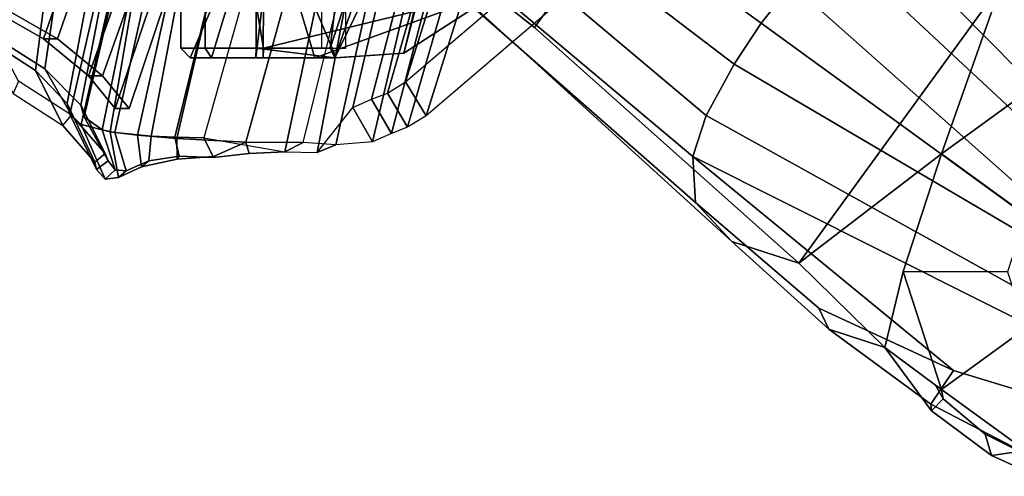
# Model space of a CAD drawing. Units: inches. Extents: x -2 to 325, y -6 to 100.
# Drawn here: x 54 to 58, y 37 to 39 of the extents above; entities that cross this region are included whole.
import ezdxf

# ---------------------------------------------------------------- set-up
doc = ezdxf.new("R2010")
doc.units = ezdxf.units.IN
doc.header["$MEASUREMENT"] = 0
for name, color, linetype in [('SEAT-BACKMAT', 5, 'Continuous'), ('SEAT-BASE', 5, 'Continuous'), ('SEAT-FABRIC', 5, 'Continuous'), ('SEAT-FRAME', 5, 'Continuous'), ('SEAT-OTHER', 7, 'Continuous')]:
    doc.layers.add(name, color=color, linetype=linetype)
doc.styles.get("Standard").update_dxf_attribs({"font": 'arial.ttf'})

# ---------------------------------------------------------------- blocks, each defined once
blk = doc.blocks.new('1EMBODY_ARMS_0T')
at = {"layer": 'SEAT-BACKMAT'}
for points in [[(-7.0605, 5.4787, 40.2903), (-6.557, 6.9777, 40.0676), (-6.4485, 6.845, 38.5327), (-6.9337, 5.4855, 38.6903)], [(-7.0042, 5.4787, 40.4143), (-6.5006, 6.9777, 40.1916), (-6.557, 6.9777, 40.0676), (-7.0605, 5.4787, 40.2903)], [(-6.3922, 6.845, 38.6567), (-6.5006, 6.9777, 40.1916), (-7.0042, 5.4787, 40.4143), (-6.8773, 5.4855, 38.8143)], [(-6.3922, 6.845, 38.6567), (-6.4485, 6.845, 38.5327), (-6.557, 6.9777, 40.0676), (-6.5006, 6.9777, 40.1916)], [(-6.6889, 5.4797, 36.9615), (-6.9337, 5.4855, 38.6903), (-6.4485, 6.845, 38.5327), (-6.2658, 6.6949, 36.839)], [(-6.3922, 6.845, 38.6567), (-6.8773, 5.4855, 38.8143), (-6.6315, 5.4797, 37.024), (-6.2084, 6.6949, 36.9015)], [(-6.3922, 6.845, 38.6567), (-6.2084, 6.6949, 36.9015), (-6.2658, 6.6949, 36.839), (-6.4485, 6.845, 38.5327)], [(-6.6889, 5.4797, 36.9615), (-6.2658, 6.6949, 36.839), (-6.0232, 6.557, 35.3229), (-6.3606, 5.4658, 35.2682)], [(-5.9658, 6.557, 35.3854), (-6.2084, 6.6949, 36.9015), (-6.6315, 5.4797, 37.024), (-6.3031, 5.4658, 35.3307)], [(-5.9658, 6.557, 35.3854), (-6.0232, 6.557, 35.3229), (-6.2658, 6.6949, 36.839), (-6.2084, 6.6949, 36.9015)]]:
    blk.add_3dface(points, dxfattribs=at)
at = {"layer": 'SEAT-BASE'}
for points in [[(-10.0615, 8.3879, 3.3418), (-10.2471, 8.4727, 3.3298), (-10.2699, 8.4023, 3.6166), (-10.1823, 8.371, 3.6121)], [(-10.0615, 8.3879, 3.3418), (-10.0367, 8.3021, 3.1259), (-10.2651, 8.4159, 3.1215), (-10.2471, 8.4727, 3.3298)], [(-10.2015, 7.8706, 2.7801), (-10.3966, 8.0124, 2.7801), (-10.2651, 8.4159, 3.1215), (-9.8582, 8.1194, 3.1211)], [(-10.0367, 8.3021, 3.1259), (-9.8655, 8.1583, 3.1572), (-9.8582, 8.1194, 3.1211), (-10.2651, 8.4159, 3.1215)], [(-10.1823, 8.371, 3.6121), (-10.3437, 8.1754, 3.8499), (-9.9077, 8.0429, 3.8469), (-9.8155, 8.1791, 3.5955)], [(-10.0615, 8.3879, 3.3418), (-10.1823, 8.371, 3.6121), (-9.8155, 8.1791, 3.5955), (-9.8185, 8.2071, 3.3443)], [(-10.0367, 8.3021, 3.1259), (-10.0615, 8.3879, 3.3418), (-9.8185, 8.2071, 3.3443), (-9.8655, 8.1583, 3.1572)], [(-9.8655, 8.1583, 3.1572), (-9.8185, 8.2071, 3.3443), (-9.6279, 7.949, 3.2378), (-9.8341, 8.1018, 3.1395)], [(-9.4008, 7.8742, 3.6162), (-9.6279, 7.949, 3.2378), (-9.8185, 8.2071, 3.3443), (-9.8155, 8.1791, 3.5955)], [(-8.8487, 7.1726, 4.1694), (-9.9077, 8.0429, 3.8469), (-10.3437, 8.1754, 3.8499), (-10.4141, 7.959, 3.9512)], [(-9.4008, 7.8742, 3.6162), (-9.8155, 8.1791, 3.5955), (-9.9077, 8.0429, 3.8469), (-9.3597, 7.7898, 3.7995)], [(-9.8341, 8.1018, 3.1395), (-9.8582, 8.1194, 3.1211), (-9.8655, 8.1583, 3.1572), (-9.8341, 8.1018, 3.1395)], [(-10.127, 7.6412, 2.7801), (-10.2015, 7.8706, 2.7801), (-9.8582, 8.1194, 3.1211), (-9.7027, 7.6409, 3.1211)], [(-9.8341, 8.1018, 3.1395), (-9.6279, 7.949, 3.2378), (-9.7027, 7.6409, 3.1211), (-9.8582, 8.1194, 3.1211)], [(-8.8487, 7.1726, 4.1694), (-8.8592, 7.3599, 3.936), (-9.3597, 7.7898, 3.7995), (-9.9077, 8.0429, 3.8469)], [(-8.9025, 7.006, 4.3076), (-10.6206, 7.959, 3.9512), (-10.7876, 7.8377, 3.9512), (-9.0159, 6.7972, 4.4091)], [(-10.6206, 7.959, 3.9512), (-8.9025, 7.006, 4.3076), (-8.8487, 7.1726, 4.1694), (-10.4141, 7.959, 3.9512)], [(-9.279, 7.6063, 3.3009), (-9.8582, 7.1623, 3.1211), (-9.7027, 7.6409, 3.1211), (-9.6279, 7.949, 3.2378)], [(-9.4008, 7.8742, 3.6162), (-9.0063, 7.5181, 3.6448), (-9.279, 7.6063, 3.3009), (-9.6279, 7.949, 3.2378)], [(-9.4008, 7.8742, 3.6162), (-9.3597, 7.7898, 3.7995), (-8.8592, 7.3599, 3.936), (-9.0063, 7.5181, 3.6448)], [(-10.7876, 7.8377, 3.9512), (-10.8514, 7.6413, 3.9512), (-9.4141, 6.3018, 4.3076), (-9.2506, 6.4741, 4.4091)], [(-9.0159, 6.7972, 4.4091), (-10.7876, 7.8377, 3.9512), (-10.7876, 7.8377, 3.9512), (-9.126, 6.6304, 4.4343)], [(-10.7876, 7.8377, 3.9512), (-10.7876, 7.8377, 3.9512), (-9.2506, 6.4741, 4.4091), (-9.126, 6.6304, 4.4343)], [(-9.5559, 6.1992, 4.1694), (-9.4141, 6.3018, 4.3076), (-10.8514, 7.6413, 3.9512), (-10.7876, 7.445, 3.9512)], [(-10.2015, 7.4118, 2.7801), (-10.127, 7.6412, 2.7801), (-9.7027, 7.6409, 3.1211), (-9.8582, 7.1623, 3.1211)], [(-8.2047, 6.6489, 3.4867), (-8.8589, 5.7486, 3.4867), (-10.1014, 6.4744, 3.3009), (-9.279, 7.6063, 3.3009)], [(-10.1014, 6.4744, 3.3009), (-9.8582, 7.1623, 3.1211), (-9.279, 7.6063, 3.3009), (-10.1014, 6.4744, 3.3009)], [(-9.279, 7.6063, 3.3009), (-9.0063, 7.5181, 3.6448), (-7.0797, 5.7625, 3.6535), (-8.2047, 6.6489, 3.4867)], [(-9.0063, 7.5181, 3.6448), (-8.8592, 7.3599, 3.936), (-7.2858, 5.9782, 4.1159), (-7.0797, 5.7625, 3.6535)], [(-10.9716, 7.3111, 3.8499), (-10.7109, 6.9374, 3.8469), (-9.5559, 6.1992, 4.1694), (-10.7876, 7.445, 3.9512)], [(-10.3966, 7.27, 2.7801), (-10.2015, 7.4118, 2.7801), (-9.8582, 7.1623, 3.1211), (-10.2653, 6.8665, 3.1211)], [(-8.8487, 7.1726, 4.1694), (-7.3799, 5.9383, 4.4452), (-7.2858, 5.9782, 4.1159), (-8.8592, 7.3599, 3.936)], [(-8.8487, 7.1726, 4.1694), (-8.9025, 7.006, 4.3076), (-7.498, 5.8249, 4.6869), (-7.3799, 5.9383, 4.4452)], [(-10.2653, 6.8665, 3.1211), (-9.8582, 7.1623, 3.1211), (-10.1014, 6.4744, 3.3009), (-10.5351, 6.7003, 3.2378)], [(-8.9025, 7.006, 4.3076), (-9.0159, 6.7972, 4.4091), (-7.5904, 5.7116, 4.79), (-7.498, 5.8249, 4.6869)], [(-10.3008, 6.4944, 3.7995), (-9.7373, 6.1512, 3.936), (-9.5559, 6.1992, 4.1694), (-10.7109, 6.9374, 3.8469)], [(-9.0159, 6.7972, 4.4091), (-9.126, 6.6304, 4.4343), (-7.6799, 5.5798, 4.8268), (-7.5904, 5.7116, 4.79)], [(-10.1014, 6.4744, 3.3009), (-9.9333, 6.2423, 3.6448), (-10.3938, 6.5075, 3.6162), (-10.5351, 6.7003, 3.2378)], [(-8.2047, 6.6489, 3.4867), (-7.0797, 5.7625, 3.6535), (-7.6682, 4.9525, 3.6535), (-8.8589, 5.7486, 3.4867)], [(-7.6799, 5.5798, 4.8268), (-9.126, 6.6304, 4.4343), (-9.2506, 6.4741, 4.4091), (-7.7776, 5.4539, 4.79)]]:
    blk.add_3dface(points, dxfattribs=at)
at = {"layer": 'SEAT-FABRIC'}
for points in [[(-6.6363, 7.1909, 40.2612), (-6.607, 7.2149, 40.3066), (-6.5135, 7.2578, 40.1387), (-6.5448, 7.2313, 40.0653)], [(-6.4798, 7.0723, 40.2337), (-6.5135, 7.2578, 40.1387), (-6.607, 7.2149, 40.3066), (-6.5903, 7.0859, 40.3355)], [(-6.4996, 7.2269, 39.8407), (-6.5448, 7.2313, 40.0653), (-6.5135, 7.2578, 40.1387), (-6.4592, 7.2655, 39.8856)], [(-6.4798, 7.0723, 40.2337), (-6.3613, 7.0435, 39.9443), (-6.4592, 7.2655, 39.8856), (-6.5135, 7.2578, 40.1387)], [(-6.4713, 7.1907, 39.4212), (-6.4996, 7.2269, 39.8407), (-6.4592, 7.2655, 39.8856), (-6.4239, 7.2259, 39.4193)], [(-6.3161, 7.0003, 39.4409), (-6.4239, 7.2259, 39.4193), (-6.4592, 7.2655, 39.8856), (-6.3613, 7.0435, 39.9443)], [(-6.6363, 7.1909, 40.2612), (-6.7604, 7.1718, 40.3162), (-6.7515, 7.1839, 40.3753), (-6.607, 7.2149, 40.3066)], [(-6.7512, 7.0995, 40.4142), (-6.5903, 7.0859, 40.3355), (-6.607, 7.2149, 40.3066), (-6.7515, 7.1839, 40.3753)], [(-6.6464, 7.0906, 40.2986), (-6.6363, 7.1909, 40.2612), (-6.5448, 7.2313, 40.0653), (-6.4989, 7.0754, 40.1566)], [(-6.4473, 7.0642, 40.0387), (-6.4989, 7.0754, 40.1566), (-6.5448, 7.2313, 40.0653), (-6.4996, 7.2269, 39.8407)], [(-6.4473, 7.0642, 40.0387), (-6.4996, 7.2269, 39.8407), (-6.4713, 7.1907, 39.4212), (-6.374, 7.0115, 39.4386)], [(-6.4713, 7.1907, 39.4212), (-6.4239, 7.2259, 39.4193), (-6.4168, 7.1955, 39.067), (-6.4599, 7.1612, 39.0769)], [(-6.3044, 6.9572, 38.9232), (-6.4168, 7.1955, 39.067), (-6.4239, 7.2259, 39.4193), (-6.3161, 7.0003, 39.4409)], [(-6.9004, 7.1765, 40.312), (-6.8608, 7.097, 40.312), (-7.1902, 7.1541, 40.4421), (-7.0444, 7.161, 40.4414)], [(-7.0444, 7.161, 40.4414), (-7.0313, 7.1141, 40.529), (-6.9004, 7.1731, 40.4163), (-6.9004, 7.1765, 40.312)], [(-6.7512, 7.0995, 40.4142), (-6.7515, 7.1839, 40.3753), (-6.9004, 7.1731, 40.4163), (-7.0313, 7.1141, 40.529)], [(-6.9004, 7.1765, 40.312), (-6.9004, 7.1731, 40.4163), (-6.7515, 7.1839, 40.3753), (-6.7604, 7.1718, 40.3162)], [(-6.8608, 7.097, 40.312), (-6.9004, 7.1765, 40.312), (-6.7604, 7.1718, 40.3162), (-6.7423, 7.0949, 40.3236)], [(-6.6464, 7.0906, 40.2986), (-6.7423, 7.0949, 40.3236), (-6.7604, 7.1718, 40.3162), (-6.6363, 7.1909, 40.2612)], [(-6.361, 6.9636, 38.8806), (-6.374, 7.0115, 39.4386), (-6.4713, 7.1907, 39.4212), (-6.4599, 7.1612, 39.0769)], [(-6.3227, 7.0053, 37.2967), (-6.4599, 7.1612, 39.0769), (-6.4168, 7.1955, 39.067), (-6.2869, 7.0475, 37.375)], [(-6.3044, 6.9572, 38.9232), (-6.1761, 6.8229, 37.3806), (-6.2869, 7.0475, 37.375), (-6.4168, 7.1955, 39.067)], [(-7.6419, 6.0123, 40.7125), (-7.8141, 5.9768, 40.6366), (-7.5455, 7.1127, 40.2863), (-7.3972, 7.1258, 40.3893)], [(-7.5353, 6.0145, 40.7209), (-7.6419, 6.0123, 40.7125), (-7.3972, 7.1258, 40.3893), (-7.2642, 7.1157, 40.476)], [(-7.466, 6.9732, 40.2561), (-7.5455, 7.1127, 40.2863), (-7.3972, 7.1258, 40.3893), (-7.3207, 7.1562, 40.357)], [(-7.3972, 7.1258, 40.3893), (-7.2642, 7.1157, 40.476), (-7.1902, 7.1541, 40.4421), (-7.3207, 7.1562, 40.357)], [(-7.1902, 7.1541, 40.4421), (-7.2642, 7.1157, 40.476), (-7.0313, 7.1141, 40.529), (-7.0444, 7.161, 40.4414)], [(-6.361, 6.9636, 38.8806), (-6.4599, 7.1612, 39.0769), (-6.3227, 7.0053, 37.2967), (-6.2148, 6.817, 37.2145)], [(-7.6236, 7.0789, 40.2151), (-7.5455, 7.1127, 40.2863), (-7.8141, 5.9768, 40.6366), (-7.9202, 5.9421, 40.5654)], [(-7.466, 6.9732, 40.2561), (-7.5425, 6.9401, 40.1862), (-7.6236, 7.0789, 40.2151), (-7.5455, 7.1127, 40.2863)], [(-7.5353, 6.0145, 40.7209), (-7.3369, 6.007, 40.7683), (-7.0313, 7.1141, 40.529), (-7.2642, 7.1157, 40.476)], [(-7.3369, 6.007, 40.7683), (-7.0021, 6.0099, 40.63), (-6.7512, 7.0995, 40.4142), (-7.0313, 7.1141, 40.529)], [(-7.1686, 6.0054, 40.5508), (-6.8608, 7.097, 40.312), (-6.7423, 7.0949, 40.3236), (-7.0103, 5.9997, 40.5408)], [(-6.8545, 5.991, 40.45), (-7.0103, 5.9997, 40.5408), (-6.7423, 7.0949, 40.3236), (-6.6464, 7.0906, 40.2986)], [(-6.8328, 5.9946, 40.5107), (-6.5903, 7.0859, 40.3355), (-6.7512, 7.0995, 40.4142), (-7.0021, 6.0099, 40.63)], [(-6.8545, 5.991, 40.45), (-6.6464, 7.0906, 40.2986), (-6.4989, 7.0754, 40.1566), (-6.7417, 5.988, 40.2761)], [(-6.8328, 5.9946, 40.5107), (-6.6669, 5.9732, 40.2432), (-6.4798, 7.0723, 40.2337), (-6.5903, 7.0859, 40.3355)], [(-7.7639, 7.0075, 40.0253), (-7.6889, 7.0538, 40.1248), (-8.0226, 5.897, 40.4767), (-8.1313, 5.834, 40.3589)], [(-7.9202, 5.9421, 40.5654), (-8.0226, 5.897, 40.4767), (-7.6889, 7.0538, 40.1248), (-7.6236, 7.0789, 40.2151)], [(-7.6065, 6.9155, 40.0977), (-7.6801, 6.8701, 40.0002), (-7.7639, 7.0075, 40.0253), (-7.6889, 7.0538, 40.1248)], [(-7.6065, 6.9155, 40.0977), (-7.6889, 7.0538, 40.1248), (-7.6236, 7.0789, 40.2151), (-7.5425, 6.9401, 40.1862)], [(-6.6741, 5.9664, 39.971), (-6.7417, 5.988, 40.2761), (-6.4989, 7.0754, 40.1566), (-6.4473, 7.0642, 40.0387)], [(-6.6741, 5.9664, 39.971), (-6.4473, 7.0642, 40.0387), (-6.374, 7.0115, 39.4386), (-6.6256, 5.9265, 39.5123)], [(-6.6109, 5.9517, 39.9467), (-6.3613, 7.0435, 39.9443), (-6.4798, 7.0723, 40.2337), (-6.6669, 5.9732, 40.2432)], [(-6.0858, 6.9168, 35.8291), (-6.2869, 7.0475, 37.375), (-6.3227, 7.0053, 37.2967), (-6.107, 6.8669, 35.7688)], [(-5.9591, 6.6833, 35.841), (-6.0858, 6.9168, 35.8291), (-6.2869, 7.0475, 37.375), (-6.1761, 6.8229, 37.3806)], [(-7.7639, 7.0075, 40.0253), (-8.1313, 5.834, 40.3589), (-9.4112, 4.5117, 38.6784), (-9.1914, 5.7881, 38.2846)], [(-9.0796, 5.6746, 38.2936), (-9.1914, 5.7881, 38.2846), (-7.7639, 7.0075, 40.0253), (-7.6801, 6.8701, 40.0002)], [(-6.5724, 5.8783, 38.7004), (-6.6256, 5.9265, 39.5123), (-6.374, 7.0115, 39.4386), (-6.361, 6.9636, 38.8806)], [(-6.6109, 5.9517, 39.9467), (-6.5648, 5.9101, 39.4602), (-6.3161, 7.0003, 39.4409), (-6.3613, 7.0435, 39.9443)], [(-6.0124, 6.6894, 35.8085), (-6.2148, 6.817, 37.2145), (-6.3227, 7.0053, 37.2967), (-6.107, 6.8669, 35.7688)], [(-6.5121, 5.8659, 38.6758), (-6.3044, 6.9572, 38.9232), (-6.3161, 7.0003, 39.4409), (-6.5648, 5.9101, 39.4602)], [(-6.5724, 5.8783, 38.7004), (-6.361, 6.9636, 38.8806), (-6.2148, 6.817, 37.2145), (-6.3686, 5.7619, 37.3107)], [(-6.5121, 5.8659, 38.6758), (-6.3111, 5.7531, 37.3199), (-6.1761, 6.8229, 37.3806), (-6.3044, 6.9572, 38.9232)], [(-6.147, 5.6321, 35.7754), (-6.3686, 5.7619, 37.3107), (-6.2148, 6.817, 37.2145), (-6.0124, 6.6894, 35.8085)], [(-6.097, 5.6276, 35.8317), (-5.9591, 6.6833, 35.841), (-6.1761, 6.8229, 37.3806), (-6.3111, 5.7531, 37.3199)], [(-6.147, 5.6321, 35.7754), (-6.0124, 6.6894, 35.8085), (-5.6959, 6.5638, 34.0413), (-5.7948, 5.5042, 33.923)]]:
    blk.add_3dface(points, dxfattribs=at)
at = {"layer": 'SEAT-FRAME'}
for points in [[(-7.466, 6.9732, 40.2561), (-7.7293, 5.8596, 40.5995), (-7.5605, 5.8945, 40.6739), (-7.3207, 7.1562, 40.357)], [(-7.3207, 7.1562, 40.357), (-7.5605, 5.8945, 40.6739), (-7.456, 5.8965, 40.6821), (-7.1902, 7.1541, 40.4421)], [(-7.1902, 7.1541, 40.4421), (-7.456, 5.8965, 40.6821), (-7.1686, 6.0054, 40.5508), (-6.8608, 7.097, 40.312)], [(-7.7293, 5.8596, 40.5995), (-7.466, 6.9732, 40.2561), (-7.5425, 6.9401, 40.1862), (-7.8333, 5.8256, 40.5297)], [(-7.6065, 6.9155, 40.0977), (-7.9337, 5.7814, 40.4427), (-7.8333, 5.8256, 40.5297), (-7.5425, 6.9401, 40.1862)], [(-7.9337, 5.7814, 40.4427), (-7.6065, 6.9155, 40.0977), (-7.6801, 6.8701, 40.0002), (-8.0403, 5.7196, 40.3272)], [(-9.2952, 4.4233, 38.6797), (-8.0403, 5.7196, 40.3272), (-7.6801, 6.8701, 40.0002), (-9.0796, 5.6746, 38.2936)], [(-7.3979, 6.7717, 39.9472), (-7.3111, 6.7717, 39.7376), (-8.0676, 6.4962, 39.4982), (-7.6731, 6.753, 39.9417)], [(-7.3111, 6.7717, 39.7376), (-7.1015, 6.7717, 39.6508), (-7.1024, 6.7323, 39.613), (-8.0676, 6.4962, 39.4982)], [(-7.9425, 5.6421, 40.358), (-7.3935, 6.7717, 40.2704), (-7.3935, 6.7717, 40.2704), (-7.6731, 6.753, 39.9417)], [(-7.6157, 6.1325, 40.3123), (-7.3935, 6.7717, 40.2704), (-7.9425, 5.6421, 40.358), (-7.806, 5.6602, 40.346)], [(-7.3111, 6.7717, 40.1568), (-7.3979, 6.7717, 39.9472), (-7.6731, 6.753, 39.9417), (-7.3935, 6.7717, 40.2704)], [(-7.6157, 6.1325, 40.3123), (-7.538, 6.2362, 40.3226), (-7.374, 6.7323, 40.3082), (-7.3935, 6.7717, 40.2704)], [(-7.2347, 6.5128, 39.8159), (-7.3111, 6.7717, 39.7376), (-7.3979, 6.7717, 39.9472), (-7.2894, 6.5128, 39.9481)], [(-7.2894, 6.5128, 39.9481), (-7.3979, 6.7717, 39.9472), (-7.3111, 6.7717, 40.1568), (-7.2347, 6.5128, 40.0803)], [(-7.0723, 6.7717, 40.2424), (-7.3111, 6.7717, 40.1568), (-7.3935, 6.7717, 40.2704), (-7.0732, 6.7323, 40.2819)], [(-7.0732, 6.7323, 40.2819), (-7.3935, 6.7717, 40.2704), (-7.374, 6.7323, 40.3082), (-7.0732, 6.7323, 40.2819)], [(-7.1024, 6.5128, 39.7611), (-7.1015, 6.7717, 39.6508), (-7.3111, 6.7717, 39.7376), (-7.2347, 6.5128, 39.8159)], [(-7.2347, 6.5128, 40.0803), (-7.3111, 6.7717, 40.1568), (-7.0723, 6.7717, 40.2424), (-7.1024, 6.5128, 40.1351)], [(-7.1015, 6.7717, 39.6508), (-6.8919, 6.7717, 39.7376), (-6.8655, 6.7323, 39.7111), (-7.1024, 6.7323, 39.613)], [(-6.9702, 6.5128, 39.8159), (-6.8919, 6.7717, 39.7376), (-7.1015, 6.7717, 39.6508), (-7.1024, 6.5128, 39.7611)], [(-7.1024, 6.5128, 40.1351), (-7.0723, 6.7717, 40.2424), (-6.8919, 6.7717, 40.1568), (-6.9702, 6.5128, 40.0803)], [(-6.8919, 6.7717, 40.1568), (-7.0723, 6.7717, 40.2424), (-7.0732, 6.7323, 40.2819), (-6.8655, 6.7323, 40.185)], [(-6.9154, 6.5128, 39.9481), (-6.805, 6.7717, 39.9472), (-6.8919, 6.7717, 39.7376), (-6.9702, 6.5128, 39.8159)], [(-6.9702, 6.5128, 40.0803), (-6.8919, 6.7717, 40.1568), (-6.805, 6.7717, 39.9472), (-6.9154, 6.5128, 39.9481)], [(-6.8919, 6.7717, 39.7376), (-6.805, 6.7717, 39.9472), (-6.7673, 6.7323, 39.9481), (-6.8655, 6.7323, 39.7111)], [(-6.805, 6.7717, 39.9472), (-6.8919, 6.7717, 40.1568), (-6.8655, 6.7323, 40.185), (-6.7673, 6.7323, 39.9481)], [(-7.6731, 6.753, 39.9417), (-8.0676, 6.4962, 39.4982), (-8.1066, 5.4976, 40.1759), (-7.9775, 5.5858, 40.327)], [(-8.0676, 6.4962, 39.4982), (-7.1024, 6.7323, 39.613), (-7.0732, 6.5556, 39.6143), (-7.6595, 6.506, 39.6024)], [(-7.9775, 5.5858, 40.327), (-7.9425, 5.6421, 40.358), (-7.6731, 6.753, 39.9417), (-7.9775, 5.5858, 40.327)], [(-7.4198, 6.4862, 40.3122), (-7.3923, 6.5738, 40.3098), (-7.374, 6.7323, 40.3082), (-7.538, 6.2362, 40.3226)], [(-7.3394, 6.7323, 40.185), (-7.4375, 6.7323, 39.9481), (-7.4375, 6.556, 39.9481), (-7.3394, 6.556, 40.185)], [(-7.0732, 6.7323, 40.2819), (-7.374, 6.7323, 40.3082), (-7.3923, 6.5738, 40.3098), (-7.0732, 6.556, 40.2819)], [(-7.1024, 6.7323, 39.613), (-6.8655, 6.7323, 39.7111), (-6.8655, 6.556, 39.7111), (-7.0732, 6.5556, 39.6143)], [(-6.8655, 6.7323, 40.185), (-7.0732, 6.7323, 40.2819), (-7.0732, 6.556, 40.2819), (-6.8655, 6.556, 40.185)], [(-6.8655, 6.7323, 39.7111), (-6.7673, 6.7323, 39.9481), (-6.7673, 6.556, 39.9481), (-6.8655, 6.556, 39.7111)], [(-6.7673, 6.7323, 39.9481), (-6.8655, 6.7323, 40.185), (-6.8655, 6.556, 40.185), (-6.7673, 6.556, 39.9481)]]:
    blk.add_3dface(points, dxfattribs=at)
at = {"layer": 'SEAT-OTHER'}
blk.add_attdef('OTHER', (-6, -2), '', height=2, dxfattribs=at)

msp = doc.modelspace()

# ---------------------------------------------------------------- block references
at = {"rotation": 180}
msp.add_blockref('1EMBODY_ARMS_0T', (47.5721, 45.4983), dxfattribs=at)

doc.saveas('drawing.dxf')
